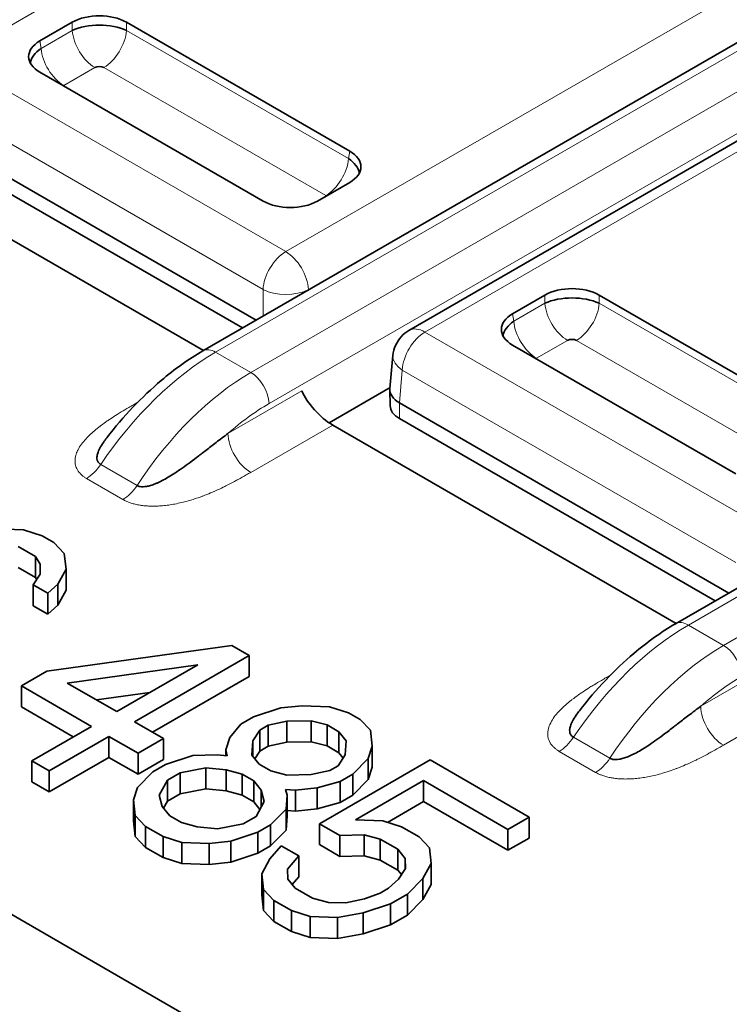
# Model space of a CAD drawing. Units: millimetres. Extents: x 35 to 2070, y 35 to 1450.
# Drawn here: x 1255 to 1261, y 342 to 350 of the extents above; entities that cross this region are included whole.
import ezdxf

# ---------------------------------------------------------------- set-up
doc = ezdxf.new("R2010")
doc.units = ezdxf.units.MM
doc.header["$LTSCALE"] = 5
doc.layers.add('Sichtbar (ISO)', color=7, linetype='Continuous', lineweight=35)
doc.layers.add('Sichtbar schmal (ISO)', color=7, linetype='Continuous', lineweight=18)

msp = doc.modelspace()

# ---------------------------------------------------------------- linework, layer by layer
at = {"layer": 'Sichtbar (ISO)'}
for p, q in [((1241.6728, 350.6613), (1259.5159, 340.3596)), ((1256.4253, 347.388), (1262.009, 350.6117)), ((1258.0286, 347.5471), (1263.2011, 350.5334)), ((1255.4094, 349.9449), (1255.1585, 349.8)), ((1257.5678, 348.9427), (1255.832, 349.9449)), ((1255.5447, 349.9188), (1255.5413, 349.9169)), ((1255.0945, 349.6589), (1255.0905, 349.6566)), ((1255.1726, 349.704), (1255.1718, 349.7035)), ((1255.1585, 349.556), (1256.8943, 348.5538)), ((1254.2773, 349.1064), (1256.8395, 347.6271)), ((1256.7343, 347.5664), (1254.2788, 348.9841)), ((1256.4309, 347.3913), (1253.7587, 348.9341)), ((1257.3169, 348.5538), (1257.5678, 348.6987)), ((1260.1023, 345.2651), (1265.6859, 348.4888)), ((1259.0863, 347.822), (1258.8355, 347.6771)), ((1261.2448, 346.8198), (1259.509, 347.822)), ((1259.2217, 347.796), (1259.2182, 347.794)), ((1258.8496, 347.5811), (1258.8488, 347.5807)), ((1258.7715, 347.536), (1258.7675, 347.5337)), ((1258.8355, 347.4331), (1260.5713, 346.4309)), ((1257.8812, 347.095), (1257.9047, 347.3532)), ((1256.6786, 347.1444), (1256.6785, 347.1445)), ((1256.7217, 347.173), (1256.7217, 347.1729)), ((1256.8592, 347.1698), (1256.8592, 347.1698)), ((1257.4072, 346.8292), (1257.882, 347.1033)), ((1257.8828, 346.9619), (1257.8809, 347.0862)), ((1257.9542, 346.9835), (1260.5164, 345.5042)), ((1260.1079, 345.2684), (1257.4357, 346.8112)), ((1260.4113, 345.4435), (1257.9558, 346.8612)), ((1254.817, 346.0031), (1255.0297, 345.9949)), ((1255.0297, 345.9949), (1255.1762, 345.9486)), ((1255.1762, 345.9486), (1255.267, 345.8962)), ((1255.267, 345.8962), (1255.3473, 345.8116)), ((1255.1242, 345.7875), (1254.988, 345.8661)), ((1255.3473, 345.8116), (1255.3614, 345.6887)), ((1255.1591, 345.7291), (1255.1242, 345.7875)), ((1255.1242, 345.6242), (1255.1242, 345.7875)), ((1255.161, 345.6516), (1255.1591, 345.7291)), ((1255.1591, 345.6487), (1255.1591, 345.7291)), ((1254.988, 345.7028), (1255.1242, 345.6242)), ((1255.3614, 345.6887), (1255.2971, 345.573)), ((1255.3614, 345.5254), (1255.3614, 345.6887)), ((1255.1071, 345.5681), (1255.161, 345.6516)), ((1255.1242, 345.6242), (1255.1334, 345.6088)), ((1255.2205, 345.5026), (1255.1071, 345.5681)), ((1255.1071, 345.4048), (1255.1071, 345.5681)), ((1255.2971, 345.573), (1255.2205, 345.5026)), ((1255.2205, 345.3393), (1255.2205, 345.5026)), ((1255.2971, 345.4097), (1255.2971, 345.573)), ((1255.2971, 345.4097), (1255.3614, 345.5254)), ((1255.1071, 345.4048), (1255.2205, 345.3393)), ((1255.2205, 345.3393), (1255.2971, 345.4097)), ((1255.2127, 344.8956), (1256.6508, 345.0972)), ((1256.6508, 345.0972), (1256.787, 345.0186)), ((1260.3987, 345.0501), (1260.3987, 345.05)), ((1256.787, 345.0186), (1255.8933, 344.5026)), ((1256.787, 344.8553), (1256.787, 345.0186)), ((1260.3556, 345.0215), (1260.3555, 345.0216)), ((1255.0141, 344.7809), (1255.2127, 344.8956)), ((1256.386, 344.9443), (1255.3715, 344.8039)), ((1255.7572, 344.5812), (1256.386, 344.9443)), ((1256.0347, 344.421), (1256.787, 344.8553)), ((1255.5586, 344.4666), (1255.0141, 344.7809)), ((1255.0141, 344.6176), (1255.0141, 344.7809)), ((1255.3715, 344.8039), (1255.7572, 344.5812)), ((1255.5997, 344.6722), (1256.014, 344.7295)), ((1255.0141, 344.6176), (1255.4172, 344.3849)), ((1256.8208, 344.5404), (1257.0317, 344.6098)), ((1257.0317, 344.6098), (1257.199, 344.6278)), ((1257.199, 344.6278), (1257.4118, 344.6196)), ((1257.4118, 344.6196), (1257.5583, 344.5733)), ((1255.8933, 344.5026), (1256.1202, 344.3717)), ((1256.7215, 344.4831), (1256.8208, 344.5404)), ((1257.0789, 344.5061), (1256.9342, 344.4749)), ((1257.269, 344.511), (1257.0789, 344.5061)), ((1257.0789, 344.3428), (1257.0789, 344.5061)), ((1257.3928, 344.4777), (1257.269, 344.511)), ((1257.269, 344.3477), (1257.269, 344.511)), ((1257.5583, 344.5733), (1257.649, 344.5209)), ((1257.649, 344.5209), (1257.7294, 344.4363)), ((1255.0952, 344.199), (1255.5586, 344.4666)), ((1256.6345, 344.3805), (1256.7215, 344.4831)), ((1256.868, 344.4367), (1256.8141, 344.3532)), ((1256.9342, 344.4749), (1256.868, 344.4367)), ((1256.868, 344.2734), (1256.868, 344.4367)), ((1256.9342, 344.3116), (1256.9342, 344.4749)), ((1257.4835, 344.4253), (1257.3928, 344.4777)), ((1257.3928, 344.3144), (1257.3928, 344.4777)), ((1257.7294, 344.4363), (1257.7435, 344.3135)), ((1255.6947, 344.388), (1255.2313, 344.1205)), ((1255.9216, 344.257), (1255.6947, 344.388)), ((1255.6947, 344.2247), (1255.6947, 344.388)), ((1256.1202, 344.3717), (1255.9216, 344.257)), ((1256.1202, 344.2084), (1256.1202, 344.3717)), ((1256.6033, 344.2838), (1256.6345, 344.3805)), ((1256.8141, 344.3532), (1256.8056, 344.2435)), ((1256.8141, 344.2329), (1256.8141, 344.3532)), ((1257.5412, 344.3538), (1257.4835, 344.4253)), ((1257.4835, 344.262), (1257.4835, 344.4253)), ((1257.5326, 344.2441), (1257.5412, 344.3538)), ((1256.6155, 344.2385), (1256.6033, 344.2838)), ((1256.6033, 344.2396), (1256.6033, 344.2838)), ((1256.8295, 344.2138), (1256.868, 344.2734)), ((1256.868, 344.2734), (1256.9342, 344.3116)), ((1256.9342, 344.3116), (1257.0789, 344.3428)), ((1257.0789, 344.3428), (1257.269, 344.3477)), ((1257.269, 344.3477), (1257.3928, 344.3144)), ((1257.3928, 344.3144), (1257.4835, 344.262)), ((1257.7435, 344.3135), (1257.7123, 344.2168)), ((1257.7435, 344.1502), (1257.7435, 344.3135)), ((1255.2313, 344.1205), (1255.0952, 344.199)), ((1255.0952, 344.0357), (1255.0952, 344.199)), ((1255.2313, 343.9572), (1255.6947, 344.2247)), ((1255.6947, 344.2247), (1255.9216, 344.0937)), ((1255.9216, 344.0937), (1255.9216, 344.257)), ((1255.9216, 344.0937), (1256.1202, 344.2084)), ((1256.1362, 344.1713), (1256.347, 344.2407)), ((1256.347, 344.2407), (1256.5371, 344.2456)), ((1256.5371, 344.2456), (1256.6155, 344.2385)), ((1256.8056, 344.2435), (1256.8632, 344.172)), ((1257.3329, 343.7097), (1258.1935, 344.2065)), ((1257.4787, 344.1606), (1257.5326, 344.2441)), ((1257.4835, 344.262), (1257.5172, 344.2202)), ((1257.7123, 344.2168), (1257.5921, 344.0951)), ((1257.7123, 344.0535), (1257.7123, 344.2168)), ((1258.1935, 344.2065), (1258.9648, 343.7612)), ((1255.2313, 343.9572), (1255.2313, 344.1205)), ((1256.0369, 344.114), (1256.1362, 344.1713)), ((1256.45, 344.143), (1256.2496, 344.1058)), ((1256.607, 344.1288), (1256.45, 344.143)), ((1256.45, 343.9797), (1256.45, 344.143)), ((1256.7308, 344.0955), (1256.607, 344.1288)), ((1256.607, 343.9655), (1256.607, 344.1288)), ((1256.8632, 344.172), (1256.954, 344.1196)), ((1256.954, 344.1196), (1257.0778, 344.0863)), ((1257.2678, 344.0912), (1257.4125, 344.1224)), ((1257.4125, 344.1224), (1257.4787, 344.1606)), ((1257.7123, 344.0535), (1257.7435, 344.1502)), ((1255.9167, 343.9923), (1256.0369, 344.114)), ((1256.1503, 344.0485), (1256.086, 343.9328)), ((1256.2496, 344.1058), (1256.1503, 344.0485)), ((1256.1503, 343.8852), (1256.1503, 344.0485)), ((1256.2496, 343.9425), (1256.2496, 344.1058)), ((1256.8216, 344.0431), (1256.7308, 344.0955)), ((1256.7308, 343.9322), (1256.7308, 344.0955)), ((1256.8792, 343.9716), (1256.8216, 344.0431)), ((1256.8216, 343.8798), (1256.8216, 344.0431)), ((1257.0778, 344.0863), (1257.2678, 344.0912)), ((1257.5921, 344.0951), (1257.4928, 344.0378)), ((1257.5921, 343.9318), (1257.5921, 344.0951)), ((1257.5921, 343.9318), (1257.7123, 344.0535)), ((1258.1414, 344.0455), (1257.6119, 343.7397)), ((1258.7993, 343.6656), (1258.1414, 344.0455)), ((1258.1414, 343.8822), (1258.1414, 344.0455)), ((1255.0952, 344.0357), (1255.2313, 343.9572)), ((1255.8855, 343.8956), (1255.9167, 343.9923)), ((1256.2496, 343.9425), (1256.45, 343.9797)), ((1256.45, 343.9797), (1256.607, 343.9655)), ((1256.9038, 343.881), (1256.8792, 343.9716)), ((1256.8792, 343.8369), (1256.8792, 343.9716)), ((1257.1477, 343.9695), (1257.0693, 343.9766)), ((1257.0693, 343.9766), (1257.0815, 343.9313)), ((1257.3151, 343.9875), (1257.1477, 343.9695)), ((1257.1477, 343.8062), (1257.1477, 343.9695)), ((1257.4928, 344.0378), (1257.3151, 343.9875)), ((1257.3151, 343.8242), (1257.3151, 343.9875)), ((1257.4928, 343.8745), (1257.4928, 344.0378)), ((1255.8996, 343.7728), (1255.8855, 343.8956)), ((1255.8855, 343.7323), (1255.8855, 343.8956)), ((1256.086, 343.9328), (1256.1105, 343.8422)), ((1256.1503, 343.8852), (1256.2496, 343.9425)), ((1256.607, 343.9655), (1256.7308, 343.9322)), ((1256.7308, 343.9322), (1256.8216, 343.8798)), ((1257.0815, 343.9313), (1257.073, 343.8215)), ((1257.0815, 343.768), (1257.0815, 343.9313)), ((1257.4928, 343.8745), (1257.5921, 343.9318)), ((1256.1105, 343.8422), (1256.1681, 343.7707)), ((1256.1199, 343.8305), (1256.1503, 343.8852)), ((1256.8216, 343.8798), (1256.8698, 343.82)), ((1256.8394, 343.7653), (1256.9038, 343.881)), ((1257.073, 343.8215), (1256.9529, 343.6998)), ((1257.073, 343.6583), (1257.073, 343.8215)), ((1257.1477, 343.8062), (1257.3151, 343.8242)), ((1257.3151, 343.8242), (1257.4928, 343.8745)), ((1257.8608, 343.7201), (1258.1414, 343.8822)), ((1258.1414, 343.8822), (1258.7993, 343.5023)), ((1255.98, 343.6882), (1255.8996, 343.7728)), ((1255.8996, 343.6095), (1255.8996, 343.7728)), ((1256.1681, 343.7707), (1256.2589, 343.7183)), ((1256.7401, 343.708), (1256.8394, 343.7653)), ((1257.073, 343.6583), (1257.0815, 343.768)), ((1257.0815, 343.8122), (1257.1477, 343.8062)), ((1257.6119, 343.7397), (1257.8246, 343.7316)), ((1258.9648, 343.7612), (1258.7993, 343.6656)), ((1258.9648, 343.5979), (1258.9648, 343.7612)), ((1255.8855, 343.7323), (1255.8996, 343.6095)), ((1256.1161, 343.6096), (1255.98, 343.6882)), ((1255.98, 343.5249), (1255.98, 343.6882)), ((1256.2589, 343.7183), (1256.3827, 343.685)), ((1256.3827, 343.685), (1256.5397, 343.6708)), ((1256.5397, 343.6708), (1256.7401, 343.708)), ((1256.9529, 343.6998), (1256.8536, 343.6425)), ((1256.9529, 343.5365), (1256.9529, 343.6998)), ((1257.4917, 343.618), (1257.3329, 343.7097)), ((1257.3329, 343.5464), (1257.3329, 343.7097)), ((1257.8246, 343.7316), (1257.9711, 343.6852)), ((1257.9711, 343.6852), (1258.1072, 343.6066)), ((1258.7993, 343.5023), (1258.7993, 343.6656)), ((1255.8996, 343.6095), (1255.98, 343.5249)), ((1256.2626, 343.5633), (1256.1161, 343.6096)), ((1256.1161, 343.4463), (1256.1161, 343.6096)), ((1256.8536, 343.6425), (1256.6427, 343.5731)), ((1256.8536, 343.4792), (1256.8536, 343.6425)), ((1256.9529, 343.5365), (1257.073, 343.6583)), ((1257.6818, 343.6229), (1257.4917, 343.618)), ((1257.4917, 343.4547), (1257.4917, 343.618)), ((1257.8056, 343.5896), (1257.6818, 343.6229)), ((1257.6818, 343.4596), (1257.6818, 343.6229)), ((1257.9417, 343.5111), (1257.8056, 343.5896)), ((1257.8056, 343.4263), (1257.8056, 343.5896)), ((1258.1072, 343.6066), (1258.1876, 343.522)), ((1258.7993, 343.5023), (1258.9648, 343.5979)), ((1255.98, 343.5249), (1256.1161, 343.4463)), ((1256.4753, 343.5551), (1256.2626, 343.5633)), ((1256.2626, 343.4), (1256.2626, 343.5633)), ((1256.6427, 343.5731), (1256.4753, 343.5551)), ((1256.4753, 343.3918), (1256.4753, 343.5551)), ((1256.6427, 343.4098), (1256.6427, 343.5731)), ((1256.8536, 343.4792), (1256.9529, 343.5365)), ((1256.948, 343.4351), (1257.0351, 343.5377)), ((1257.0351, 343.5377), (1257.1712, 343.4591)), ((1257.3329, 343.5464), (1257.4917, 343.4547)), ((1257.9994, 343.4396), (1257.9417, 343.5111)), ((1257.9417, 343.3478), (1257.9417, 343.5111)), ((1258.1876, 343.522), (1258.2017, 343.3992)), ((1256.1161, 343.4463), (1256.2626, 343.4)), ((1256.6427, 343.4098), (1256.8536, 343.4792)), ((1256.8837, 343.3193), (1256.948, 343.4351)), ((1257.1712, 343.4591), (1257.0841, 343.3565)), ((1257.1712, 343.2958), (1257.1712, 343.4591)), ((1257.4917, 343.4547), (1257.6818, 343.4596)), ((1257.6818, 343.4596), (1257.8056, 343.4263)), ((1258.0013, 343.362), (1257.9994, 343.4396)), ((1257.9994, 343.3592), (1257.9994, 343.4396)), ((1256.2626, 343.4), (1256.4753, 343.3918)), ((1256.4753, 343.3918), (1256.6427, 343.4098)), ((1257.0841, 343.3565), (1257.086, 343.279)), ((1257.8056, 343.4263), (1257.9417, 343.3478)), ((1257.9473, 343.2785), (1258.0013, 343.362)), ((1258.2017, 343.3992), (1258.1374, 343.2835)), ((1258.2017, 343.2359), (1258.2017, 343.3992)), ((1256.8978, 343.1965), (1256.8837, 343.3193)), ((1256.8837, 343.156), (1256.8837, 343.3193)), ((1257.086, 343.279), (1257.1437, 343.2075)), ((1257.1206, 343.2361), (1257.1712, 343.2958)), ((1257.8707, 343.2081), (1257.9473, 343.2785)), ((1257.9417, 343.3478), (1257.9697, 343.3131)), ((1258.1374, 343.2835), (1258.0173, 343.1617)), ((1258.1374, 343.1202), (1258.1374, 343.2835)), ((1257.1437, 343.2075), (1257.2798, 343.1289)), ((1257.8045, 343.1699), (1257.8707, 343.2081)), ((1258.1374, 343.1202), (1258.2017, 343.2359)), ((1256.8837, 343.156), (1256.8978, 343.0332)), ((1256.9782, 343.1119), (1256.8978, 343.1965)), ((1256.8978, 343.0332), (1256.8978, 343.1965)), ((1257.2798, 343.1289), (1257.4036, 343.0956)), ((1257.5379, 343.0945), (1257.6825, 343.1256)), ((1257.6825, 343.1256), (1257.8045, 343.1699)), ((1258.0173, 343.1617), (1257.8849, 343.0853)), ((1258.0173, 342.9984), (1258.0173, 343.1617)), ((1257.1143, 343.0333), (1256.9782, 343.1119)), ((1256.9782, 342.9486), (1256.9782, 343.1119)), ((1257.4036, 343.0956), (1257.5379, 343.0945)), ((1257.8849, 343.0853), (1257.674, 343.0159)), ((1257.8849, 342.922), (1257.8849, 343.0853)), ((1258.0173, 342.9984), (1258.1374, 343.1202)), ((1256.8978, 343.0332), (1256.9782, 342.9486)), ((1257.2608, 342.9869), (1257.1143, 343.0333)), ((1257.1143, 342.87), (1257.1143, 343.0333)), ((1257.4735, 342.9788), (1257.2608, 342.9869)), ((1257.2608, 342.8236), (1257.2608, 342.9869)), ((1257.674, 343.0159), (1257.4735, 342.9788)), ((1257.4735, 342.8155), (1257.4735, 342.9788)), ((1257.674, 342.8526), (1257.674, 343.0159)), ((1257.8849, 342.922), (1258.0173, 342.9984)), ((1256.9782, 342.9486), (1257.1143, 342.87)), ((1257.674, 342.8526), (1257.8849, 342.922)), ((1257.1143, 342.87), (1257.2608, 342.8236)), ((1257.2608, 342.8236), (1257.4735, 342.8155)), ((1257.4735, 342.8155), (1257.674, 342.8526))]:
    msp.add_line(p, q, dxfattribs=at)
for centre, major_axis, ratio, start_param, end_param in [((1255.6207, 349.821), (0.3, 0), 0.581753, 0.789196, 2.352396), ((1255.6207, 349.7736), (0.305, 0), 0.488562, 0.805395, 2.336196), ((1255.3731, 349.678), (-0.3023, 0), 0.572981, 5.501585, 7.064785), ((1255.3861, 349.6382), (-0.3025, -0.0391), 0.574168, 5.443782, 6.105911), ((1255.6207, 349.5709), (-0.052, 0), 0.578169, 3.968258, 5.456518), ((1255.3812, 349.4331), (-0.0516, -0.0001), 0.576798, 5.531624, 5.630634), ((1257.3402, 348.7809), (0.3025, -0.0391), 0.574168, 0.177274, 0.839402), ((1257.3532, 348.8207), (0.3023, 0), 0.572981, 5.501585, 7.064785), ((1257.3451, 348.5758), (-0.0516, 0.0001), 0.577902, 3.793015, 3.892852), ((1257.1056, 348.6777), (-0.3, 0), 0.581753, 0.789196, 2.352396), ((1259.2977, 347.6981), (0.3, 0), 0.581753, 0.789196, 2.352396), ((1259.2977, 347.6508), (0.305, 0), 0.488562, 0.805395, 2.336196), ((1259.05, 347.5551), (-0.3023, 0), 0.572981, 5.501585, 7.064785), ((1259.0631, 347.5153), (-0.3025, -0.0391), 0.574168, 5.443782, 6.105911), ((1259.2976, 347.4481), (-0.052, 0), 0.576334, 3.968773, 5.456657), ((1259.0582, 347.3101), (-0.0516, 0), 0.57735, 5.532981, 5.632015), ((1257.3713, 346.9782), (0.1766, -0.1857), 0.349506, 3.860381, 5.413727), ((1258.131, 347.0812), (-0.2501, 0.0094), 0.576539, 6.252714, 7.090825), ((1258.1328, 346.9632), (-0.25, 0), 0.57735, 0.008726, 0.78405)]:
    msp.add_ellipse(centre, major_axis=major_axis, ratio=ratio, start_param=start_param, end_param=end_param, dxfattribs=at)
for points, knots in [([(1257.9047, 347.3532), (1257.9071, 347.38), (1257.914, 347.4067), (1257.9356, 347.4556), (1257.9504, 347.4785), (1257.9855, 347.5174), (1258.0062, 347.5341), (1258.0286, 347.5471)], [0.00000376, 0.00000376, 0.00000376, 0.00000376, 0.00808204, 0.00808204, 0.01603452, 0.01603452, 0.02381725, 0.02381725, 0.02381725, 0.02381725]), ([(1255.6781, 346.7117), (1255.8074, 346.8786), (1255.9521, 347.0309), (1256.2067, 347.2468), (1256.3156, 347.3247), (1256.4253, 347.388)], [0, 0, 0, 0, 0.0641797, 0.0641797, 0.1091273, 0.1091273, 0.1091273, 0.1091273]), ([(1256.6212, 346.7457), (1256.5904, 346.7228), (1256.5597, 346.6995), (1256.5292, 346.6762), (1256.5021, 346.6553), (1256.4751, 346.6344), (1256.4482, 346.6136), (1256.4241, 346.595), (1256.4, 346.5764), (1256.376, 346.5581), (1256.3541, 346.5414), (1256.3323, 346.525), (1256.3104, 346.5088), (1256.2904, 346.4941), (1256.2704, 346.4797), (1256.2503, 346.4658), (1256.2319, 346.453), (1256.2135, 346.4406), (1256.1951, 346.4288), (1256.1782, 346.4179), (1256.1612, 346.4075), (1256.1442, 346.3978), (1256.1286, 346.3888), (1256.113, 346.3804), (1256.0974, 346.3727), (1256.0902, 346.3692), (1256.083, 346.3657), (1256.0758, 346.3625), (1256.0689, 346.3594), (1256.0621, 346.3565), (1256.0553, 346.3538), (1256.0429, 346.3488), (1256.0306, 346.3445), (1256.0186, 346.341), (1256.0081, 346.3379), (1255.9978, 346.3354), (1255.9878, 346.3337), (1255.9788, 346.3322), (1255.97, 346.3313), (1255.9617, 346.3311), (1255.9532, 346.3309), (1255.9451, 346.3315), (1255.9378, 346.3329), (1255.9292, 346.3345), (1255.9216, 346.3373), (1255.9151, 346.3411)], [0, 0, 0, 0, 0.1240804, 0.1240804, 0.1240804, 0.2345697, 0.2345697, 0.2345697, 0.3334336, 0.3334336, 0.3334336, 0.4234389, 0.4234389, 0.4234389, 0.5056744, 0.5056744, 0.5056744, 0.5808989, 0.5808989, 0.5808989, 0.6500196, 0.6500196, 0.6500196, 0.7135113, 0.7135113, 0.7135113, 0.7430084, 0.7430084, 0.7430084, 0.7711796, 0.7711796, 0.7711796, 0.8226482, 0.8226482, 0.8226482, 0.8676892, 0.8676892, 0.8676892, 0.9088758, 0.9088758, 0.9088758, 0.9510517, 0.9510517, 0.9510517, 1, 1, 1, 1]), ([(1255.6315, 346.5049), (1255.6246, 346.5089), (1255.619, 346.5136), (1255.6099, 346.5246), (1255.6065, 346.5309), (1255.6022, 346.5452), (1255.6014, 346.5533), (1255.6024, 346.5713), (1255.6044, 346.5813), (1255.6116, 346.604), (1255.6171, 346.6168), (1255.6318, 346.6449), (1255.6413, 346.6604), (1255.6602, 346.6879), (1255.6688, 346.6997), (1255.6781, 346.7117)], [0, 0, 0, 0, 0.0519043, 0.0519043, 0.107019, 0.107019, 0.1658022, 0.1658022, 0.2288664, 0.2288664, 0.3002681, 0.3002681, 0.3787659, 0.3787659, 0.4351792, 0.4351792, 0.4351792, 0.4351792]), ([(1259.355, 344.5888), (1259.4843, 344.7557), (1259.629, 344.908), (1259.8836, 345.1239), (1259.9926, 345.2018), (1260.1023, 345.2651)], [0, 0, 0, 0, 0.0641797, 0.0641797, 0.1091273, 0.1091273, 0.1091273, 0.1091273]), ([(1259.3085, 344.382), (1259.3016, 344.386), (1259.296, 344.3907), (1259.2868, 344.4017), (1259.2835, 344.408), (1259.2791, 344.4223), (1259.2783, 344.4304), (1259.2794, 344.4484), (1259.2814, 344.4584), (1259.2886, 344.4811), (1259.2941, 344.4939), (1259.3088, 344.522), (1259.3183, 344.5375), (1259.3371, 344.565), (1259.3457, 344.5768), (1259.355, 344.5888)], [0, 0, 0, 0, 0.0519042, 0.0519042, 0.1070187, 0.1070187, 0.1658018, 0.1658018, 0.2288658, 0.2288658, 0.3002674, 0.3002674, 0.3787649, 0.3787649, 0.4351783, 0.4351783, 0.4351783, 0.4351783]), ([(1260.2982, 344.6228), (1260.2673, 344.5999), (1260.2367, 344.5766), (1260.2062, 344.5533), (1260.1791, 344.5324), (1260.152, 344.5115), (1260.1251, 344.4907), (1260.101, 344.4721), (1260.077, 344.4535), (1260.053, 344.4352), (1260.0311, 344.4185), (1260.0092, 344.4021), (1259.9873, 344.3859), (1259.9674, 344.3712), (1259.9473, 344.3568), (1259.9273, 344.3429), (1259.9089, 344.3301), (1259.8905, 344.3177), (1259.8721, 344.3059), (1259.8551, 344.295), (1259.8381, 344.2846), (1259.8211, 344.2749), (1259.8055, 344.2659), (1259.7899, 344.2575), (1259.7744, 344.2498), (1259.7671, 344.2462), (1259.7599, 344.2428), (1259.7527, 344.2396), (1259.7459, 344.2365), (1259.739, 344.2336), (1259.7322, 344.2309), (1259.7198, 344.2259), (1259.7075, 344.2216), (1259.6955, 344.2181), (1259.685, 344.215), (1259.6747, 344.2125), (1259.6648, 344.2108), (1259.6557, 344.2093), (1259.6469, 344.2084), (1259.6386, 344.2082), (1259.6301, 344.208), (1259.6221, 344.2086), (1259.6147, 344.21), (1259.6062, 344.2116), (1259.5985, 344.2144), (1259.5921, 344.2182)], [0, 0, 0, 0, 0.1240803, 0.1240803, 0.1240803, 0.2345695, 0.2345695, 0.2345695, 0.3334336, 0.3334336, 0.3334336, 0.4234394, 0.4234394, 0.4234394, 0.5056757, 0.5056757, 0.5056757, 0.5809015, 0.5809015, 0.5809015, 0.6500237, 0.6500237, 0.6500237, 0.7135174, 0.7135174, 0.7135174, 0.7430084, 0.7430084, 0.7430084, 0.7711872, 0.7711872, 0.7711872, 0.822655, 0.822655, 0.822655, 0.8676941, 0.8676941, 0.8676941, 0.9088786, 0.9088786, 0.9088786, 0.9510526, 0.9510526, 0.9510526, 1, 1, 1, 1])]:
    msp.add_open_spline(points, degree=3, knots=knots, dxfattribs=at)
for points in [[(1255.6917, 346.7292), (1255.69, 346.7272), (1255.6884, 346.7252), (1255.6868, 346.7232)], [(1259.3687, 344.6063), (1259.367, 344.6043), (1259.3654, 344.6023), (1259.3638, 344.6003)]]:
    msp.add_open_spline(points, degree=3, dxfattribs=at)
at = {"layer": 'Sichtbar schmal (ISO)'}
for p, q in [((1259.8332, 352.7502), (1254.4767, 349.6576)), ((1257.0703, 348.1602), (1262.4268, 351.2528)), ((1262.303, 350.784), (1257.2468, 347.8648)), ((1262.109, 350.6018), (1256.5253, 347.3781)), ((1263.5102, 350.6273), (1258.1536, 347.5347)), ((1256.799, 347.2201), (1262.3827, 350.4438)), ((1262.5241, 350.2017), (1256.9404, 346.978)), ((1255.4094, 349.9449), (1255.4094, 349.8811)), ((1255.832, 349.9449), (1255.832, 349.8811)), ((1255.1674, 349.7414), (1255.4094, 349.8811)), ((1255.832, 349.8811), (1257.5589, 348.8841)), ((1255.1585, 349.8), (1255.1674, 349.7414)), ((1254.4767, 349.6576), (1257.0703, 348.1602)), ((1255.5855, 349.5931), (1255.3435, 349.4533)), ((1257.3828, 348.5961), (1255.6559, 349.5931)), ((1256.8937, 347.8648), (1254.3002, 349.3622)), ((1257.5678, 348.9427), (1257.5589, 348.8841)), ((1265.7859, 348.4789), (1260.2023, 345.2552)), ((1260.476, 345.0972), (1266.0596, 348.3209)), ((1257.1386, 348.1049), (1257.1386, 348.1049)), ((1256.921, 347.9793), (1256.921, 347.9792)), ((1256.8937, 347.6584), (1256.8937, 347.8648)), ((1257.2468, 347.8623), (1257.2468, 347.8648)), ((1259.0863, 347.822), (1259.0863, 347.7582)), ((1259.509, 347.822), (1259.509, 347.7582)), ((1258.8443, 347.6185), (1259.0863, 347.7582)), ((1259.509, 347.7582), (1261.2359, 346.7612)), ((1258.8355, 347.6771), (1258.8443, 347.6185)), ((1258.1444, 347.5398), (1258.1444, 347.5398)), ((1258.1536, 347.5347), (1260.7472, 346.0373)), ((1259.2624, 347.4702), (1259.0205, 347.3305)), ((1261.0598, 346.4732), (1259.3329, 347.4702)), ((1256.5253, 347.3781), (1256.799, 347.2201)), ((1257.9542, 346.9835), (1257.9771, 347.2393)), ((1257.9598, 347.2516), (1257.9598, 347.2516)), ((1260.5707, 345.7419), (1257.9771, 347.2393)), ((1256.6212, 346.7457), (1257.1957, 347.0773)), ((1255.8864, 346.9691), (1255.9194, 346.9882)), ((1257.9558, 346.8612), (1257.9542, 346.9835)), ((1257.4357, 346.8112), (1256.7978, 346.4429)), ((1255.9151, 346.3411), (1255.6315, 346.5049)), ((1255.8039, 346.2317), (1255.5204, 346.3954)), ((1260.2023, 345.2552), (1260.476, 345.0972)), ((1260.2982, 344.6228), (1260.8726, 344.9544)), ((1259.5633, 344.8463), (1259.5963, 344.8653)), ((1261.1126, 344.6883), (1260.4748, 344.32)), ((1259.5921, 344.2182), (1259.3084, 344.382)), ((1259.4809, 344.1088), (1259.1973, 344.2725))]:
    msp.add_line(p, q, dxfattribs=at)
for centre, major_axis, ratio, start_param, end_param in [((1255.5872, 349.7983), (-0.1262, 0.2186), 0.578073, 0.881262, 2.347317), ((1255.6543, 349.7983), (-0.1261, -0.2185), 0.578066, 0.793749, 2.260859), ((1255.3448, 349.6584), (0.1261, -0.2185), 0.576634, 4.022272, 5.489389), ((1257.3814, 348.8012), (0.1262, 0.2185), 0.576627, 3.935433, 5.402134), ((1257.0703, 347.9561), (0.125, 0.2165), 0.57735, 0.785417, 2.303816), ((1257.0703, 347.9561), (0.125, -0.2165), 0.57735, 0.83776, 2.356192), ((1257.0703, 347.9561), (-0.25, 0), 0.515421, 0.786773, 2.35482), ((1259.264, 347.6754), (-0.1262, 0.2185), 0.578073, 0.881106, 2.347807), ((1259.3313, 347.6754), (-0.1261, -0.2185), 0.578066, 0.793749, 2.260859), ((1259.0218, 347.5355), (0.1261, -0.2185), 0.576634, 4.022273, 5.489389), ((1258.1536, 347.3306), (-0.125, -0.2165), 0.57735, 3.927001, 5.445403), ((1258.1536, 347.3306), (-0.125, 0.2165), 0.57735, 5.4978, 6.28293), ((1256.5053, 345.7522), (1.0279, 1.7261), 0.568216, 0.794744, 1.471261), ((1256.5253, 347.2148), (-0.1, 0.1732), 0.577344, 5.497814, 6.283149), ((1258.1536, 347.3306), (-0.249, 0.0226), 0.575772, 0.000261, 0.836256), ((1256.8246, 345.5681), (-0.9797, -1.7535), 0.586887, 3.920361, 4.59699), ((1256.799, 347.0568), (0.1, -0.1732), 0.577385, 0.802729, 2.356205), ((1255.8864, 347.1733), (0.125, -0.2165), 0.577344, 5.497797, 5.551209), ((1256.9618, 345.4985), (0.8751, 1.5693), 0.587038, 0.776533, 1.031059), ((1256.7979, 346.6471), (0.1248, -0.2166), 0.577347, 3.944886, 5.498321), ((1255.5203, 346.5996), (-0.1251, -0.2166), 0.577357, 0.785716, 1.464874), ((1255.8039, 346.436), (-0.1252, -0.2167), 0.577498, 0.785937, 1.464844), ((1260.2023, 345.0919), (-0.1, 0.1732), 0.577344, 5.497814, 6.283149), ((1260.1823, 343.6293), (1.0279, 1.7261), 0.568216, 0.794744, 1.471261), ((1260.5006, 343.4457), (-0.9804, -1.7532), 0.586354, 3.920599, 4.597216), ((1260.476, 344.9339), (0.1, -0.1732), 0.577385, 0.802729, 2.356205), ((1259.5633, 345.0504), (0.125, -0.2165), 0.57735, 5.497797, 5.551209), ((1260.6387, 343.3756), (0.8751, 1.5693), 0.587038, 0.776533, 1.031059), ((1260.4748, 344.5242), (0.1248, -0.2166), 0.577349, 3.944889, 5.498318), ((1259.1973, 344.4767), (-0.1251, -0.2166), 0.577357, 0.785716, 1.464874), ((1259.4809, 344.3131), (-0.1252, -0.2167), 0.577498, 0.785937, 1.464843)]:
    msp.add_ellipse(centre, major_axis=major_axis, ratio=ratio, start_param=start_param, end_param=end_param, dxfattribs=at)
for points, knots in [([(1255.5204, 346.3954), (1255.5137, 346.3992), (1255.5076, 346.4032), (1255.502, 346.4072), (1255.4959, 346.4116), (1255.4904, 346.416), (1255.4854, 346.4203), (1255.4787, 346.4263), (1255.4729, 346.4323), (1255.4679, 346.4381), (1255.4637, 346.443), (1255.4601, 346.4478), (1255.4568, 346.4525), (1255.4521, 346.4594), (1255.4482, 346.4662), (1255.445, 346.4729), (1255.4424, 346.4783), (1255.4402, 346.4837), (1255.4384, 346.489), (1255.4362, 346.4952), (1255.4346, 346.5014), (1255.4335, 346.5077), (1255.4319, 346.5162), (1255.4313, 346.5246), (1255.4314, 346.5328), (1255.4315, 346.5436), (1255.4328, 346.5541), (1255.4351, 346.5644), (1255.4358, 346.5678), (1255.4366, 346.5712), (1255.4375, 346.5745), (1255.4411, 346.5875), (1255.446, 346.6001), (1255.4519, 346.6125), (1255.4528, 346.6145), (1255.4538, 346.6164), (1255.4548, 346.6183), (1255.4625, 346.6335), (1255.4718, 346.6485), (1255.4826, 346.6633), (1255.4927, 346.6772), (1255.5042, 346.6911), (1255.517, 346.705), (1255.519, 346.7071), (1255.5211, 346.7093), (1255.5232, 346.7115), (1255.535, 346.7238), (1255.5476, 346.7361), (1255.561, 346.7483), (1255.5645, 346.7515), (1255.5681, 346.7546), (1255.5717, 346.7578), (1255.5855, 346.7699), (1255.6002, 346.782), (1255.6156, 346.7941), (1255.6214, 346.7986), (1255.6273, 346.8032), (1255.6333, 346.8077), (1255.6489, 346.8194), (1255.6653, 346.8312), (1255.6824, 346.843), (1255.6904, 346.8485), (1255.6985, 346.854), (1255.7068, 346.8595), (1255.7239, 346.8709), (1255.7417, 346.8823), (1255.7601, 346.8939), (1255.7704, 346.9003), (1255.7809, 346.9068), (1255.7916, 346.9132), (1255.81, 346.9244), (1255.829, 346.9358), (1255.8487, 346.9473), (1255.861, 346.9545), (1255.8736, 346.9618), (1255.8864, 346.9691)], [0, 0, 0, 0, 0.01767, 0.01767, 0.01767, 0.0369902, 0.0369902, 0.0369902, 0.063375, 0.063375, 0.063375, 0.0852905, 0.0852905, 0.0852905, 0.117267, 0.117267, 0.117267, 0.1428741, 0.1428741, 0.1428741, 0.1728, 0.1728, 0.1728, 0.213202, 0.213202, 0.213202, 0.2659197, 0.2659197, 0.2659197, 0.2832082, 0.2832082, 0.2832082, 0.3500121, 0.3500121, 0.3500121, 0.3603317, 0.3603317, 0.3603317, 0.4424308, 0.4424308, 0.4424308, 0.5190678, 0.5190678, 0.5190678, 0.5311181, 0.5311181, 0.5311181, 0.5989234, 0.5989234, 0.5989234, 0.6165446, 0.6165446, 0.6165446, 0.6839575, 0.6839575, 0.6839575, 0.7091531, 0.7091531, 0.7091531, 0.7745629, 0.7745629, 0.7745629, 0.8049669, 0.8049669, 0.8049669, 0.8675819, 0.8675819, 0.8675819, 0.9023681, 0.9023681, 0.9023681, 0.962362, 0.962362, 0.962362, 1, 1, 1, 1]), ([(1255.8039, 346.2317), (1255.8121, 346.227), (1255.8207, 346.2225), (1255.83, 346.2184), (1255.8371, 346.2151), (1255.8446, 346.212), (1255.8524, 346.2091), (1255.8624, 346.2054), (1255.8729, 346.2021), (1255.8838, 346.1991), (1255.889, 346.1976), (1255.8942, 346.1963), (1255.8996, 346.195), (1255.9109, 346.1923), (1255.9227, 346.19), (1255.9347, 346.188), (1255.9393, 346.1873), (1255.9439, 346.1866), (1255.9486, 346.1859), (1255.9613, 346.1842), (1255.9744, 346.1829), (1255.9876, 346.1819), (1255.9929, 346.1816), (1255.9982, 346.1812), (1256.0036, 346.181), (1256.0176, 346.1803), (1256.0318, 346.1801), (1256.0463, 346.1802), (1256.0529, 346.1803), (1256.0596, 346.1804), (1256.0663, 346.1807), (1256.0815, 346.1812), (1256.097, 346.1822), (1256.1127, 346.1836), (1256.1201, 346.1842), (1256.1275, 346.185), (1256.135, 346.1858), (1256.1516, 346.1877), (1256.1685, 346.1901), (1256.1854, 346.1929), (1256.1929, 346.1941), (1256.2003, 346.1954), (1256.2078, 346.1969), (1256.2255, 346.2002), (1256.2432, 346.2039), (1256.2609, 346.2081), (1256.2684, 346.2099), (1256.2758, 346.2118), (1256.2833, 346.2137), (1256.302, 346.2185), (1256.3207, 346.2238), (1256.3393, 346.2295), (1256.3466, 346.2317), (1256.3538, 346.234), (1256.3611, 346.2363), (1256.3806, 346.2426), (1256.4001, 346.2494), (1256.4195, 346.2566), (1256.4268, 346.2593), (1256.4341, 346.262), (1256.4413, 346.2648), (1256.4613, 346.2726), (1256.4813, 346.2808), (1256.5012, 346.2893), (1256.5088, 346.2926), (1256.5164, 346.296), (1256.524, 346.2994), (1256.5444, 346.3085), (1256.5647, 346.318), (1256.585, 346.3279), (1256.5932, 346.3319), (1256.6014, 346.336), (1256.6097, 346.3401), (1256.6302, 346.3504), (1256.6507, 346.3611), (1256.6712, 346.3721), (1256.6809, 346.3773), (1256.6906, 346.3826), (1256.7004, 346.3879), (1256.7212, 346.3993), (1256.7421, 346.411), (1256.7632, 346.423), (1256.7747, 346.4296), (1256.7862, 346.4362), (1256.7978, 346.4429)], [0, 0, 0, 0, 0.0405681, 0.0405681, 0.0405681, 0.0721233, 0.0721233, 0.0721233, 0.1126405, 0.1126405, 0.1126405, 0.1318355, 0.1318355, 0.1318355, 0.1723884, 0.1723884, 0.1723884, 0.1878145, 0.1878145, 0.1878145, 0.2296979, 0.2296979, 0.2296979, 0.2462942, 0.2462942, 0.2462942, 0.289765, 0.289765, 0.289765, 0.3096285, 0.3096285, 0.3096285, 0.3549063, 0.3549063, 0.3549063, 0.3763337, 0.3763337, 0.3763337, 0.4240365, 0.4240365, 0.4240365, 0.4449486, 0.4449486, 0.4449486, 0.4944196, 0.4944196, 0.4944196, 0.5153184, 0.5153184, 0.5153184, 0.567476, 0.567476, 0.567476, 0.5878733, 0.5878733, 0.5878733, 0.6425578, 0.6425578, 0.6425578, 0.6630611, 0.6630611, 0.6630611, 0.7195085, 0.7195085, 0.7195085, 0.7410975, 0.7410975, 0.7410975, 0.7989208, 0.7989208, 0.7989208, 0.8223978, 0.8223978, 0.8223978, 0.8809395, 0.8809395, 0.8809395, 0.908544, 0.908544, 0.908544, 0.9677098, 0.9677098, 0.9677098, 1, 1, 1, 1]), ([(1259.1973, 344.2725), (1259.1906, 344.2764), (1259.1845, 344.2803), (1259.1789, 344.2843), (1259.1728, 344.2887), (1259.1673, 344.2931), (1259.1624, 344.2974), (1259.1556, 344.3034), (1259.1499, 344.3094), (1259.1449, 344.3152), (1259.1407, 344.3201), (1259.137, 344.3249), (1259.1338, 344.3296), (1259.129, 344.3366), (1259.1252, 344.3433), (1259.1219, 344.3501), (1259.1193, 344.3554), (1259.1172, 344.3608), (1259.1153, 344.3661), (1259.1132, 344.3723), (1259.1116, 344.3785), (1259.1104, 344.3848), (1259.1089, 344.3933), (1259.1083, 344.4017), (1259.1084, 344.4099), (1259.1085, 344.4207), (1259.1098, 344.4312), (1259.112, 344.4416), (1259.1128, 344.4449), (1259.1136, 344.4483), (1259.1145, 344.4517), (1259.118, 344.4646), (1259.1229, 344.4772), (1259.1289, 344.4897), (1259.1298, 344.4916), (1259.1307, 344.4935), (1259.1317, 344.4954), (1259.1394, 344.5106), (1259.1488, 344.5256), (1259.1596, 344.5404), (1259.1697, 344.5543), (1259.1811, 344.5682), (1259.194, 344.5821), (1259.196, 344.5842), (1259.1981, 344.5864), (1259.2001, 344.5886), (1259.2119, 344.6009), (1259.2245, 344.6132), (1259.238, 344.6254), (1259.2415, 344.6286), (1259.2451, 344.6317), (1259.2487, 344.6349), (1259.2625, 344.647), (1259.2771, 344.6591), (1259.2926, 344.6712), (1259.2984, 344.6757), (1259.3043, 344.6803), (1259.3103, 344.6848), (1259.3259, 344.6965), (1259.3422, 344.7083), (1259.3594, 344.7201), (1259.3673, 344.7256), (1259.3755, 344.7311), (1259.3838, 344.7366), (1259.4008, 344.748), (1259.4186, 344.7595), (1259.4371, 344.771), (1259.4474, 344.7774), (1259.4578, 344.7839), (1259.4685, 344.7904), (1259.487, 344.8015), (1259.506, 344.8129), (1259.5256, 344.8244), (1259.538, 344.8316), (1259.5505, 344.8389), (1259.5633, 344.8463)], [0, 0, 0, 0, 0.01767, 0.01767, 0.01767, 0.0369902, 0.0369902, 0.0369902, 0.063375, 0.063375, 0.063375, 0.0852905, 0.0852905, 0.0852905, 0.117267, 0.117267, 0.117267, 0.1428741, 0.1428741, 0.1428741, 0.1728, 0.1728, 0.1728, 0.213202, 0.213202, 0.213202, 0.2659197, 0.2659197, 0.2659197, 0.2832083, 0.2832083, 0.2832083, 0.3500121, 0.3500121, 0.3500121, 0.3603317, 0.3603317, 0.3603317, 0.4424309, 0.4424309, 0.4424309, 0.5190678, 0.5190678, 0.5190678, 0.5311181, 0.5311181, 0.5311181, 0.5989234, 0.5989234, 0.5989234, 0.6165447, 0.6165447, 0.6165447, 0.6839575, 0.6839575, 0.6839575, 0.7091532, 0.7091532, 0.7091532, 0.774563, 0.774563, 0.774563, 0.804967, 0.804967, 0.804967, 0.867582, 0.867582, 0.867582, 0.9023682, 0.9023682, 0.9023682, 0.962362, 0.962362, 0.962362, 1, 1, 1, 1]), ([(1259.4809, 344.1088), (1259.489, 344.1041), (1259.4977, 344.0996), (1259.5069, 344.0955), (1259.5141, 344.0922), (1259.5216, 344.0891), (1259.5293, 344.0863), (1259.5393, 344.0826), (1259.5498, 344.0792), (1259.5608, 344.0762), (1259.5659, 344.0747), (1259.5712, 344.0734), (1259.5766, 344.0721), (1259.5879, 344.0694), (1259.5996, 344.0671), (1259.6117, 344.0651), (1259.6163, 344.0644), (1259.6209, 344.0637), (1259.6256, 344.0631), (1259.6383, 344.0613), (1259.6513, 344.06), (1259.6646, 344.059), (1259.6699, 344.0587), (1259.6752, 344.0583), (1259.6805, 344.0581), (1259.6945, 344.0574), (1259.7088, 344.0572), (1259.7233, 344.0573), (1259.7299, 344.0574), (1259.7365, 344.0575), (1259.7432, 344.0578), (1259.7585, 344.0583), (1259.774, 344.0593), (1259.7896, 344.0607), (1259.797, 344.0613), (1259.8045, 344.0621), (1259.8119, 344.0629), (1259.8286, 344.0648), (1259.8454, 344.0672), (1259.8624, 344.07), (1259.8698, 344.0712), (1259.8773, 344.0726), (1259.8848, 344.074), (1259.9024, 344.0773), (1259.9201, 344.0811), (1259.9378, 344.0853), (1259.9453, 344.087), (1259.9528, 344.0889), (1259.9603, 344.0908), (1259.9789, 344.0956), (1259.9976, 344.1009), (1260.0162, 344.1066), (1260.0235, 344.1088), (1260.0308, 344.1111), (1260.0381, 344.1134), (1260.0576, 344.1197), (1260.077, 344.1265), (1260.0965, 344.1337), (1260.1037, 344.1364), (1260.111, 344.1391), (1260.1183, 344.142), (1260.1383, 344.1497), (1260.1582, 344.1579), (1260.1782, 344.1665), (1260.1858, 344.1697), (1260.1934, 344.1731), (1260.201, 344.1765), (1260.2213, 344.1856), (1260.2416, 344.1951), (1260.2619, 344.205), (1260.2701, 344.209), (1260.2784, 344.2131), (1260.2866, 344.2172), (1260.3071, 344.2275), (1260.3276, 344.2382), (1260.3482, 344.2492), (1260.3579, 344.2544), (1260.3676, 344.2597), (1260.3773, 344.265), (1260.3982, 344.2764), (1260.4191, 344.2882), (1260.4401, 344.3002), (1260.4516, 344.3067), (1260.4632, 344.3133), (1260.4748, 344.32)], [0, 0, 0, 0, 0.0405681, 0.0405681, 0.0405681, 0.0721233, 0.0721233, 0.0721233, 0.1126405, 0.1126405, 0.1126405, 0.1318355, 0.1318355, 0.1318355, 0.1723884, 0.1723884, 0.1723884, 0.1878145, 0.1878145, 0.1878145, 0.2296979, 0.2296979, 0.2296979, 0.2462942, 0.2462942, 0.2462942, 0.289765, 0.289765, 0.289765, 0.3096285, 0.3096285, 0.3096285, 0.3549063, 0.3549063, 0.3549063, 0.3763337, 0.3763337, 0.3763337, 0.4240365, 0.4240365, 0.4240365, 0.4449486, 0.4449486, 0.4449486, 0.4944196, 0.4944196, 0.4944196, 0.5153184, 0.5153184, 0.5153184, 0.567476, 0.567476, 0.567476, 0.5878733, 0.5878733, 0.5878733, 0.6425578, 0.6425578, 0.6425578, 0.6630611, 0.6630611, 0.6630611, 0.7195085, 0.7195085, 0.7195085, 0.7410975, 0.7410975, 0.7410975, 0.7989208, 0.7989208, 0.7989208, 0.8223978, 0.8223978, 0.8223978, 0.8809395, 0.8809395, 0.8809395, 0.908544, 0.908544, 0.908544, 0.9677098, 0.9677098, 0.9677098, 1, 1, 1, 1])]:
    msp.add_open_spline(points, degree=3, knots=knots, dxfattribs=at)

doc.saveas('drawing.dxf')
